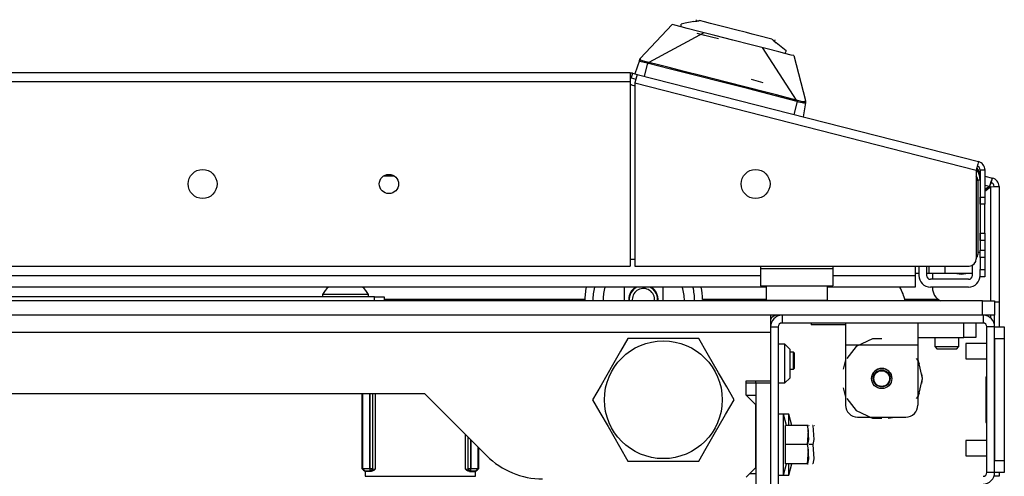
# Model space of a CAD drawing. Extents: x -169 to 90, y -65 to 173.
# Drawn here: x -69 to -61, y -18 to -15 of the extents above; entities that cross this region are included whole.
import ezdxf

# ---------------------------------------------------------------- set-up
doc = ezdxf.new("R2010")
doc.units = 0
doc.header["$MEASUREMENT"] = 0
doc.layers.add('TFR-TRI', color=7, linetype='CONTINUOUS')

msp = doc.modelspace()

# ---------------------------------------------------------------- linework, layer by layer
at = {"layer": 'TFR-TRI', "color": 3, "linetype": 'CONTINUOUS'}
for p, q in [((-63.3188, -14.6185), (-63.2938, -14.6138)), ((-63.2996, -14.6025), (-63.3024, -14.6133)), ((-63.2938, -14.6138), (-63.2874, -14.6126)), ((-63.2874, -14.6126), (-63.2818, -14.6115)), ((-63.2818, -14.6115), (-63.2784, -14.6109)), ((-63.2784, -14.6109), (-63.277, -14.6106)), ((-63.277, -14.6106), (-63.2758, -14.6104)), ((-63.2758, -14.6104), (-63.2746, -14.6102)), ((-63.2746, -14.6102), (-63.2737, -14.61)), ((-63.2737, -14.61), (-63.2731, -14.6099)), ((-63.2307, -14.6207), (-63.2731, -14.6099)), ((-63.7552, -14.9183), (-63.4947, -14.6427)), ((-63.4741, -14.648), (-63.4947, -14.6427)), ((-63.4225, -14.6611), (-63.4741, -14.648)), ((-63.4225, -14.6611), (-63.4207, -14.6377)), ((-63.3728, -14.6738), (-63.4225, -14.6611)), ((-63.3883, -14.6316), (-63.4207, -14.6377)), ((-63.3188, -14.6185), (-63.3883, -14.6316)), ((-63.2771, -14.6982), (-63.3728, -14.6738)), ((-63.1834, -14.6328), (-63.2307, -14.6207)), ((-63.1291, -14.6466), (-63.1834, -14.6328)), ((-63.0616, -14.6638), (-63.1291, -14.6466)), ((-62.9774, -14.6853), (-63.0616, -14.6638)), ((-62.8899, -14.7077), (-62.9774, -14.6853)), ((-63.2372, -14.7084), (-63.6858, -14.9508)), ((-63.2284, -14.7307), (-63.2915, -14.7146)), ((-63.1471, -14.7314), (-63.2771, -14.6982)), ((-63.1746, -14.7444), (-63.2284, -14.7307)), ((-63.1162, -14.7593), (-63.1746, -14.7444)), ((-62.9988, -14.7693), (-63.1471, -14.7314)), ((-62.8506, -14.8071), (-62.9988, -14.7693)), ((-62.8435, -14.7195), (-62.8899, -14.7077)), ((-62.7993, -14.7308), (-62.8435, -14.7195)), ((-62.6818, -14.7608), (-62.7993, -14.7308)), ((-62.6818, -14.7608), (-62.6812, -14.7613)), ((-62.6812, -14.7613), (-62.6806, -14.7618)), ((-62.6806, -14.7618), (-62.6796, -14.7626)), ((-62.6796, -14.7626), (-62.6787, -14.7633)), ((-62.6787, -14.7633), (-62.6776, -14.7642)), ((-62.6776, -14.7642), (-62.6749, -14.7665)), ((-62.6749, -14.7665), (-62.6705, -14.7701)), ((-62.6705, -14.7701), (-62.6654, -14.7742)), ((-62.6654, -14.7742), (-62.6458, -14.7903)), ((-62.6577, -14.7778), (-62.6549, -14.7671)), ((-62.7206, -14.8403), (-62.8506, -14.8071)), ((-62.7605, -14.8301), (-62.483, -15.2578)), ((-62.6248, -14.8647), (-62.7206, -14.8403)), ((-62.5911, -14.8351), (-62.6458, -14.7903)), ((-62.5655, -14.856), (-62.5911, -14.8351)), ((-62.5655, -14.856), (-62.5752, -14.8774)), ((-63.7625, -14.9359), (-63.8004, -15.0441)), ((-63.7625, -14.9359), (-63.761, -14.9317)), ((-63.7612, -14.9334), (-63.7625, -14.9359)), ((-63.7596, -14.9407), (-63.7625, -14.9359)), ((-63.7593, -14.9313), (-63.7612, -14.9334)), ((-63.761, -14.9317), (-63.7597, -14.928)), ((-63.7597, -14.928), (-63.7582, -14.9239)), ((-63.7569, -14.9297), (-63.7593, -14.9313)), ((-63.7582, -14.9239), (-63.7578, -14.9225)), ((-63.7543, -14.9287), (-63.7569, -14.9297)), ((-63.7534, -14.9186), (-63.7554, -14.9201)), ((-63.754, -14.9175), (-63.7552, -14.9183)), ((-63.7543, -14.9287), (-63.7532, -14.9227)), ((-63.7536, -14.9313), (-63.7543, -14.9287)), ((-63.7528, -14.9197), (-63.754, -14.9175)), ((-63.7503, -14.9337), (-63.7536, -14.9313)), ((-63.7532, -14.9227), (-63.7528, -14.9197)), ((-63.7375, -14.9385), (-63.7503, -14.9337)), ((-63.7183, -14.9436), (-63.7375, -14.9385)), ((-62.5752, -14.8774), (-62.6248, -14.8647)), ((-62.5236, -14.8906), (-62.5752, -14.8774)), ((-62.5029, -14.8959), (-62.5236, -14.8906)), ((-62.5029, -14.8959), (-62.4065, -15.2626)), ((-63.754, -14.9435), (-63.7596, -14.9407)), ((-63.7448, -14.9466), (-63.754, -14.9435)), ((-63.7345, -14.9495), (-63.7448, -14.9466)), ((-63.7229, -14.9524), (-63.7345, -14.9495)), ((-63.6971, -14.958), (-63.7241, -15.0636)), ((-63.6971, -14.958), (-63.7229, -14.9524)), ((-63.6955, -14.9486), (-63.7183, -14.9436)), ((-63.6966, -14.9551), (-63.6971, -14.958)), ((-63.6971, -14.958), (-63.688, -14.9599)), ((-63.6961, -14.9524), (-63.6966, -14.9551)), ((-63.6958, -14.9502), (-63.6961, -14.9524)), ((-63.6955, -14.9486), (-63.6958, -14.9502)), ((-63.6858, -14.9508), (-63.6955, -14.9486)), ((-63.6873, -14.9572), (-63.688, -14.9599)), ((-63.5196, -15.0022), (-63.688, -14.9599)), ((-63.6867, -14.9546), (-63.6873, -14.9572)), ((-63.6861, -14.9524), (-63.6867, -14.9546)), ((-63.6858, -14.9508), (-63.6861, -14.9524)), ((-63.6176, -14.9679), (-63.6858, -14.9508)), ((-63.5195, -14.9927), (-63.6176, -14.9679)), ((-63.3027, -15.0573), (-63.5196, -15.0022)), ((-63.4081, -15.0211), (-63.5195, -14.9927)), ((-63.2526, -15.0607), (-63.4081, -15.0211)), ((-63.0865, -15.1125), (-63.3027, -15.0573)), ((-63.0529, -15.1116), (-63.2526, -15.0607)), ((-62.8508, -15.0874), (-62.7559, -15.1137)), ((-62.8702, -15.1677), (-63.0865, -15.1125)), ((-62.8793, -15.156), (-63.0529, -15.1116)), ((-62.7429, -15.1909), (-62.8793, -15.156)), ((-62.6534, -15.2233), (-62.8702, -15.1677)), ((-62.6437, -15.2163), (-62.7429, -15.1909)), ((-62.4854, -15.2669), (-62.6534, -15.2233)), ((-62.483, -15.2578), (-62.6437, -15.2163)), ((-62.4834, -15.2594), (-62.484, -15.2616)), ((-62.483, -15.2578), (-62.4834, -15.2594)), ((-62.4734, -15.2605), (-62.483, -15.2578)), ((-62.4764, -15.2696), (-62.5034, -15.3752)), ((-62.4847, -15.2642), (-62.4854, -15.2669)), ((-62.4764, -15.2696), (-62.4854, -15.2669)), ((-62.484, -15.2616), (-62.4847, -15.2642)), ((-62.4755, -15.2668), (-62.4764, -15.2696)), ((-62.4619, -15.274), (-62.4764, -15.2696)), ((-62.4746, -15.2642), (-62.4755, -15.2668)), ((-62.4739, -15.2621), (-62.4746, -15.2642)), ((-62.4734, -15.2605), (-62.4739, -15.2621)), ((-62.451, -15.2671), (-62.4734, -15.2605)), ((-62.4479, -15.2779), (-62.4619, -15.274)), ((-62.4317, -15.2718), (-62.451, -15.2671)), ((-62.4353, -15.2811), (-62.4479, -15.2779)), ((-62.4247, -15.2833), (-62.4353, -15.2811)), ((-62.4181, -15.2738), (-62.4317, -15.2718)), ((-62.4085, -15.2815), (-62.4271, -15.3947)), ((-62.4124, -15.2843), (-62.4247, -15.2833)), ((-62.4142, -15.2732), (-62.4181, -15.2738)), ((-62.4122, -15.2713), (-62.4142, -15.2732)), ((-62.4085, -15.2815), (-62.4124, -15.2843)), ((-62.4093, -15.2629), (-62.4122, -15.2713)), ((-62.4122, -15.2713), (-62.4104, -15.2734)), ((-62.4104, -15.2734), (-62.4091, -15.276)), ((-62.408, -15.2611), (-62.4093, -15.2629)), ((-62.4091, -15.276), (-62.4084, -15.2788)), ((-62.4073, -15.2741), (-62.4085, -15.2815)), ((-62.4084, -15.2788), (-62.4085, -15.2815)), ((-62.4071, -15.2643), (-62.4084, -15.2617)), ((-62.4071, -15.2613), (-62.408, -15.2611)), ((-62.4062, -15.2676), (-62.4073, -15.2741)), ((-62.4065, -15.2626), (-62.4071, -15.2613)), ((-61.4826, -16.6118), (-61.4826, -16.6885)), ((-61.4196, -16.6118), (-61.4196, -16.6885)), ((-61.3992, -16.6725), (-61.3992, -16.6118)), ((-61.2679, -16.6725), (-61.2679, -16.6118)), ((-61.0456, -16.6885), (-61.0456, -16.605)), ((-61.4826, -16.6725), (-61.5141, -16.6725)), ((-61.3992, -16.6725), (-61.4196, -16.6725)), ((-61.3481, -16.6725), (-61.3992, -16.6725)), ((-61.2679, -16.6725), (-61.3481, -16.6725)), ((-61.0456, -16.6725), (-61.2679, -16.6725)), ((-63.8877, -16.783), (-63.8877, -16.8953)), ((-63.5697, -16.8953), (-63.5697, -16.783)), ((-61.0771, -16.72), (-61.3881, -16.72)), ((-61.0771, -16.7829), (-61.3881, -16.7829)), ((-66.3468, -16.844), (-66.3468, -16.8638)), ((-66.292, -16.844), (-66.3468, -16.844)), ((-66.1597, -16.844), (-66.292, -16.844)), ((-66.0275, -16.844), (-66.1597, -16.844)), ((-65.9727, -16.844), (-66.0275, -16.844)), ((-65.9727, -16.8638), (-65.9727, -16.844)), ((-60.9275, -17.2423), (-61.0987, -17.2423)), ((-61.0987, -17.2423), (-61.0987, -17.2606)), ((-61.0987, -17.2606), (-61.0987, -17.3048)), ((-62.5057, -17.3148), (-62.5357, -17.3148)), ((-62.5007, -17.3197), (-62.5057, -17.3148)), ((-62.5057, -17.3492), (-62.5057, -17.3148)), ((-62.5007, -17.3197), (-62.5007, -17.3385)), ((-62.5007, -17.3385), (-62.5007, -17.3837)), ((-61.0987, -17.3048), (-61.0987, -17.349)), ((-62.5057, -17.4181), (-62.5057, -17.3492)), ((-62.5057, -17.4526), (-62.5057, -17.4181)), ((-62.5007, -17.3837), (-62.5007, -17.4289)), ((-61.0987, -17.349), (-61.0987, -17.3673)), ((-61.0987, -17.3673), (-60.9275, -17.3673)), ((-62.5357, -17.4526), (-62.5057, -17.4526)), ((-62.5057, -17.4526), (-62.5007, -17.4477)), ((-62.5007, -17.4289), (-62.5007, -17.4477)), ((-60.9275, -18.036), (-61.0987, -18.036)), ((-61.0987, -18.036), (-61.0987, -18.0543)), ((-61.0987, -18.0543), (-61.0987, -18.0985)), ((-61.0987, -18.0985), (-61.0987, -18.1427)), ((-61.0987, -18.1427), (-61.0987, -18.161)), ((-61.0987, -18.161), (-60.9275, -18.161))]:
    msp.add_line(p, q, dxfattribs=at)
at = {"layer": 'TFR-TRI', "color": 30, "linetype": 'CONTINUOUS'}
for p, q in [((-63.837, -15.037), (-81.2779, -15.037)), ((-63.837, -15.037), (-63.837, -15.0578)), ((-63.837, -15.0578), (-63.837, -15.1079)), ((-63.8195, -15.0393), (-63.8292, -15.0774)), ((-63.8292, -15.0774), (-63.7911, -15.0871)), ((-63.8195, -15.0393), (-63.7813, -15.049)), ((-63.7865, -15.0691), (-63.7988, -15.1177)), ((-63.7813, -15.049), (-63.7865, -15.0691)), ((-63.7813, -15.049), (-60.9966, -15.7598)), ((-81.2779, -15.1079), (-63.837, -15.1079)), ((-63.837, -15.1079), (-63.837, -16.6119)), ((-63.7988, -15.1177), (-61.0141, -15.8285)), ((-63.7988, -15.1177), (-63.7988, -16.6119)), ((-61.0017, -15.78), (-61.0141, -15.8285)), ((-60.9966, -15.7598), (-61.0017, -15.78)), ((-61.0141, -15.8285), (-61.0141, -16.5528)), ((-60.9826, -15.8285), (-60.9826, -16.049)), ((-60.9433, -15.8285), (-60.9826, -15.8285)), ((-60.9433, -15.8285), (-60.9433, -16.049)), ((-60.9826, -16.049), (-60.9433, -16.049)), ((-60.9826, -16.0908), (-60.9826, -16.049)), ((-60.9433, -16.049), (-60.9433, -16.0908)), ((-60.9826, -16.1081), (-60.9826, -16.0908)), ((-60.9433, -16.1081), (-60.9826, -16.1081)), ((-60.9433, -16.0908), (-60.9433, -16.1081)), ((-60.9433, -16.1427), (-60.9433, -16.1081)), ((-60.9433, -16.2262), (-60.9433, -16.1427)), ((-60.9433, -16.3097), (-60.9433, -16.2262)), ((-60.9826, -16.3616), (-60.9826, -16.3443)), ((-60.9826, -16.3443), (-60.9433, -16.3443)), ((-60.9826, -16.4034), (-60.9826, -16.3616)), ((-60.9433, -16.3443), (-60.9433, -16.3097)), ((-60.9433, -16.3443), (-60.9433, -16.3616)), ((-60.9433, -16.3616), (-60.9433, -16.4034)), ((-60.9433, -16.4034), (-60.9826, -16.4034)), ((-60.9826, -16.4034), (-60.9826, -16.4821)), ((-60.9433, -16.4034), (-60.9433, -16.4821)), ((-60.9826, -16.4821), (-60.9433, -16.4821)), ((-60.9826, -16.5239), (-60.9826, -16.4821)), ((-60.9826, -16.5412), (-60.9826, -16.5239)), ((-60.9826, -16.5412), (-60.9826, -16.6396)), ((-60.9433, -16.5412), (-60.9826, -16.5412)), ((-60.9433, -16.4821), (-60.9433, -16.5239)), ((-60.9433, -16.5239), (-60.9433, -16.5412)), ((-60.9433, -16.5412), (-60.9433, -16.6396)), ((-81.2779, -16.6119), (-63.837, -16.6119)), ((-63.7988, -16.6119), (-61.0732, -16.6119)), ((-60.9826, -16.6814), (-60.9826, -16.6396)), ((-60.9826, -16.6396), (-60.9433, -16.6396)), ((-60.9826, -16.6987), (-60.9826, -16.6814)), ((-60.9433, -16.6987), (-60.9826, -16.6987)), ((-60.9433, -16.6396), (-60.9433, -16.6814)), ((-60.9433, -16.6814), (-60.9433, -16.6987))]:
    msp.add_line(p, q, dxfattribs=at)
at = {"layer": 'TFR-TRI', "color": 95, "linetype": 'CONTINUOUS'}
for p, q in [((-63.8268, -15.1349), (-63.7988, -15.1421)), ((-61.0023, -15.9171), (-61.0023, -16.5174)), ((-63.837, -16.5567), (-63.7991, -16.5567)), ((-62.774, -16.6119), (-62.774, -16.6355)), ((-62.1834, -16.6119), (-62.1834, -16.6355)), ((-62.1834, -16.6355), (-62.774, -16.6355)), ((-62.774, -16.6355), (-62.774, -16.7329)), ((-62.1834, -16.6355), (-62.1834, -16.7329)), ((-62.774, -16.7329), (-62.774, -16.7733)), ((-62.774, -16.7733), (-62.1834, -16.7733)), ((-62.1834, -16.7329), (-62.1834, -16.7733)), ((-62.6385, -17.0136), (-62.6385, -17.0134)), ((-62.6053, -17.0136), (-62.6385, -17.0136))]:
    msp.add_line(p, q, dxfattribs=at)
at = {"layer": 'TFR-TRI', "color": 12, "linetype": 'CONTINUOUS'}
for p, q in [((-65.7613, -15.8774), (-65.85, -15.8774)), ((-61.5141, -16.6118), (-61.5141, -16.6885)), ((-82.3408, -16.6885), (-62.7741, -16.6885)), ((-62.1836, -16.6885), (-61.5141, -16.6885)), ((-61.5141, -16.6885), (-61.5141, -16.7553)), ((-62.7289, -16.7829), (-82.386, -16.7829)), ((-61.5141, -16.7829), (-62.2288, -16.7829)), ((-61.5141, -16.7553), (-61.5141, -16.7829))]:
    msp.add_line(p, q, dxfattribs=at)
at = {"layer": 'TFR-TRI', "color": 173, "linetype": 'CONTINUOUS'}
for p, q in [((-60.9831, -15.868), (-60.9826, -15.8681)), ((-60.9433, -15.8782), (-60.8821, -15.8938)), ((-60.8821, -15.8938), (-60.8922, -15.918)), ((-60.8918, -15.9319), (-60.8821, -15.8938)), ((-60.9433, -15.9513), (-60.9061, -15.9608)), ((-60.9061, -15.9608), (-60.9433, -15.9896)), ((-60.8996, -15.9691), (-60.9433, -16.0031)), ((-60.8922, -15.918), (-60.9061, -15.9608)), ((-60.8983, -15.9422), (-60.9061, -15.9608)), ((-60.8547, -15.9662), (-60.8996, -15.9691)), ((-60.8996, -15.9691), (-60.8996, -16.8953)), ((-60.8918, -15.9319), (-60.8983, -15.9422)), ((-60.8681, -15.9624), (-60.8287, -15.9624)), ((-60.8287, -15.9624), (-60.8547, -15.9662)), ((-60.8287, -15.9624), (-60.8287, -16.9073)), ((-61.372, -16.6725), (-61.372, -16.7199)), ((-61.372, -16.7829), (-61.372, -16.7892)), ((-60.8383, -16.9073), (-60.8645, -16.9073)), ((-60.8287, -16.9073), (-60.8383, -16.9073)), ((-60.8287, -16.9073), (-60.8287, -17.1079)), ((-62.5987, -17.0134), (-62.5987, -17.0764)), ((-60.959, -17.0134), (-60.959, -17.0764)), ((-60.8996, -17.0134), (-60.8996, -17.0343)), ((-60.8681, -17.0134), (-60.8681, -17.0819)), ((-60.959, -17.0764), (-62.5987, -17.0764)), ((-62.6932, -17.1079), (-62.6932, -17.1512)), ((-62.6932, -17.1079), (-62.6302, -17.1079)), ((-62.6302, -17.1079), (-62.6302, -19.0291)), ((-60.9275, -18.2953), (-60.9275, -17.1079)), ((-60.8645, -17.1079), (-60.9275, -17.1079)), ((-60.8645, -18.2953), (-60.8645, -17.1079)), ((-62.6932, -17.5469), (-62.6932, -17.5666)), ((-60.8645, -18.2953), (-60.9275, -18.2953)), ((-60.8287, -18.2953), (-60.8287, -18.3171)), ((-60.8684, -18.3246), (-60.8692, -18.3246)), ((-60.8681, -18.3246), (-60.8684, -18.3246)), ((-60.8681, -18.3238), (-60.8681, -18.3212)), ((-60.8681, -18.3246), (-60.8681, -18.3238)), ((-60.8287, -18.3246), (-60.8681, -18.3246)), ((-60.8287, -18.3171), (-60.8287, -18.3246))]:
    msp.add_line(p, q, dxfattribs=at)
at = {"layer": 'TFR-TRI', "color": 70, "linetype": 'CONTINUOUS'}
for p, q in [((-60.9826, -15.9111), (-61.0026, -15.9111)), ((-60.9826, -16.049), (-60.9826, -16.4034)), ((-61.0023, -16.4975), (-60.9826, -16.4975))]:
    msp.add_line(p, q, dxfattribs=at)
at = {"layer": 'TFR-TRI', "color": 183, "linetype": 'CONTINUOUS'}
for p, q in [((-60.8996, -15.9624), (-60.9061, -15.9608)), ((-60.8996, -15.9624), (-60.8996, -15.9692)), ((-64.2075, -16.8859), (-65.8451, -16.8859)), ((-62.7288, -16.8859), (-63.2476, -16.8859)), ((-61.3218, -16.8859), (-61.5965, -16.8859)), ((-60.8996, -17.0134), (-60.8996, -17.0344))]:
    msp.add_line(p, q, dxfattribs=at)
at = {"layer": 'TFR-TRI', "color": 5, "linetype": 'CONTINUOUS'}
for p, q in [((-62.7287, -16.7733), (-62.7287, -16.8896)), ((-62.2287, -16.8896), (-62.2287, -16.7733)), ((-62.7287, -16.8896), (-62.6952, -16.8896)), ((-62.6952, -16.8896), (-62.6037, -16.8896)), ((-62.6037, -16.8896), (-62.4787, -16.8896)), ((-62.4787, -16.8896), (-62.3537, -16.8896)), ((-62.3537, -16.8896), (-62.2622, -16.8896)), ((-62.2622, -16.8896), (-62.2287, -16.8896))]:
    msp.add_line(p, q, dxfattribs=at)
at = {"layer": 'TFR-TRI', "color": 252, "linetype": 'CONTINUOUS'}
for p, q in [((-65.9235, -16.8638), (-70.5298, -16.8638)), ((-65.9235, -16.8638), (-65.8678, -16.8638)), ((-65.9235, -16.8953), (-65.9235, -16.8638)), ((-65.8678, -16.8638), (-65.8448, -16.8638)), ((-65.8448, -16.8638), (-65.8448, -16.8953)), ((-62.081, -17.0764), (-62.081, -17.1283)), ((-61.4904, -17.0764), (-61.4904, -17.1283)), ((-61.1164, -17.1945), (-61.1164, -17.0764)), ((-61.018, -17.0764), (-61.018, -17.1945)), ((-62.081, -17.1283), (-62.081, -17.2535)), ((-61.4904, -17.1283), (-61.4904, -17.2535)), ((-62.081, -17.2535), (-62.081, -17.7457)), ((-62.081, -17.2535), (-61.4904, -17.2535)), ((-61.8598, -17.2048), (-61.9931, -17.269)), ((-61.7857, -17.2048), (-61.8598, -17.2048)), ((-61.4904, -17.1945), (-61.1164, -17.1945)), ((-61.4904, -17.1945), (-61.3527, -17.1945)), ((-61.4904, -17.2535), (-61.4904, -17.7457)), ((-61.1558, -17.1945), (-61.1164, -17.1945)), ((-61.0468, -17.1945), (-61.1164, -17.1945)), ((-61.0468, -17.1945), (-61.1164, -17.1945)), ((-61.018, -17.1945), (-61.0468, -17.1945)), ((-61.018, -17.1945), (-61.0468, -17.1945)), ((-61.9931, -17.269), (-62.0701, -17.3655)), ((-62.081, -17.3759), (-62.0997, -17.4526)), ((-62.081, -17.3759), (-62.0997, -17.4526)), ((-62.081, -17.3759), (-62.0997, -17.4525)), ((-61.486, -17.3848), (-61.5014, -17.3655)), ((-61.4765, -17.4131), (-61.4905, -17.3759)), ((-61.4765, -17.4131), (-61.4905, -17.3759)), ((-61.4765, -17.413), (-61.4905, -17.3759)), ((-61.453, -17.5291), (-61.486, -17.3848)), ((-61.453, -17.5292), (-61.4578, -17.4897)), ((-61.453, -17.5292), (-61.4578, -17.4897)), ((-61.453, -17.5291), (-61.4578, -17.4897)), ((-61.486, -17.6735), (-61.453, -17.5291)), ((-61.4578, -17.5686), (-61.453, -17.5291)), ((-61.4578, -17.5686), (-61.453, -17.5292)), ((-61.4578, -17.5686), (-61.453, -17.5292)), ((-66.0229, -18.2646), (-66.0229, -17.6512)), ((-66.0178, -18.264), (-66.0178, -17.6512)), ((-65.9607, -17.6512), (-65.9607, -18.263)), ((-65.9604, -18.263), (-65.9604, -17.6512)), ((-65.9407, -17.6512), (-65.9407, -18.263)), ((-65.937, -18.2667), (-65.937, -17.6512)), ((-65.9173, -17.6512), (-65.9173, -18.268)), ((-62.0997, -17.6057), (-62.081, -17.6824)), ((-62.0997, -17.6058), (-62.081, -17.6824)), ((-62.0997, -17.6058), (-62.081, -17.6824)), ((-61.4905, -17.6824), (-61.4765, -17.6452)), ((-61.4905, -17.6824), (-61.4765, -17.6452)), ((-61.4905, -17.6824), (-61.4765, -17.6452)), ((-62.0701, -17.6928), (-61.9931, -17.7892)), ((-61.5014, -17.6928), (-61.486, -17.6735)), ((-61.9931, -17.7892), (-61.8598, -17.8535)), ((-61.9826, -17.8441), (-61.5889, -17.8441)), ((-61.9826, -17.8441), (-61.5889, -17.8441)), ((-61.893, -17.8441), (-61.8394, -17.853)), ((-61.893, -17.8441), (-61.8394, -17.853)), ((-61.8929, -17.8441), (-61.8393, -17.8529)), ((-61.8598, -17.8535), (-61.7857, -17.8535)), ((-61.7322, -17.8529), (-61.6786, -17.8441)), ((-61.7321, -17.853), (-61.6785, -17.8441)), ((-61.7321, -17.853), (-61.6785, -17.8441)), ((-65.1817, -18.268), (-65.1817, -17.9853)), ((-65.162, -18.005), (-65.162, -18.2667)), ((-65.1583, -18.263), (-65.1583, -18.0087)), ((-65.1386, -18.0284), (-65.1386, -18.263)), ((-65.1383, -18.263), (-65.1383, -18.0287)), ((-65.0812, -18.0858), (-65.0812, -18.264)), ((-65.0761, -18.0909), (-65.0761, -18.2646)), ((-66.0229, -18.2646), (-66.0178, -18.264)), ((-66.0027, -18.2842), (-66.0229, -18.2646)), ((-66.0178, -18.264), (-65.9607, -18.263)), ((-66.0178, -18.264), (-66.0122, -18.2778)), ((-66.0122, -18.2778), (-65.9988, -18.2836)), ((-65.9988, -18.2836), (-66.0027, -18.2842)), ((-66.0027, -18.2842), (-65.9964, -18.2842)), ((-65.9607, -18.2826), (-65.9988, -18.2836)), ((-65.9964, -18.287), (-65.9964, -18.2842)), ((-65.951, -18.287), (-65.9964, -18.287)), ((-65.9607, -18.263), (-65.9604, -18.263)), ((-65.9607, -18.263), (-65.9607, -18.2766)), ((-65.9607, -18.2766), (-65.9607, -18.2826)), ((-65.9604, -18.2826), (-65.9607, -18.2826)), ((-65.9604, -18.263), (-65.9467, -18.263)), ((-65.9604, -18.263), (-65.9604, -18.2766)), ((-65.9604, -18.2766), (-65.9604, -18.2826)), ((-65.9465, -18.2769), (-65.9604, -18.2826)), ((-65.9567, -18.2864), (-65.9604, -18.2826)), ((-65.9427, -18.2806), (-65.9567, -18.2864)), ((-65.951, -18.287), (-65.9567, -18.2864)), ((-65.9412, -18.2853), (-65.951, -18.287)), ((-65.9467, -18.263), (-65.9407, -18.263)), ((-65.9407, -18.263), (-65.9465, -18.2769)), ((-65.937, -18.2667), (-65.9427, -18.2806)), ((-65.9291, -18.2787), (-65.9412, -18.2853)), ((-65.9407, -18.263), (-65.937, -18.2667)), ((-65.937, -18.2667), (-65.9173, -18.268)), ((-65.9174, -18.2682), (-65.9291, -18.2787)), ((-65.9173, -18.268), (-65.9174, -18.2682)), ((-65.1817, -18.268), (-65.162, -18.2667)), ((-65.1816, -18.2682), (-65.1817, -18.268)), ((-65.17, -18.2787), (-65.1816, -18.2682)), ((-65.1579, -18.2853), (-65.17, -18.2787)), ((-65.162, -18.2667), (-65.1583, -18.263)), ((-65.1563, -18.2806), (-65.162, -18.2667)), ((-65.1583, -18.263), (-65.1523, -18.263)), ((-65.1525, -18.2769), (-65.1583, -18.263)), ((-65.148, -18.287), (-65.1579, -18.2853)), ((-65.1424, -18.2864), (-65.1563, -18.2806)), ((-65.1386, -18.2826), (-65.1525, -18.2769)), ((-65.1523, -18.263), (-65.1386, -18.263)), ((-65.1424, -18.2864), (-65.148, -18.287)), ((-65.148, -18.287), (-65.1026, -18.287)), ((-65.1386, -18.2826), (-65.1424, -18.2864)), ((-65.1386, -18.263), (-65.1383, -18.263)), ((-65.1386, -18.2766), (-65.1386, -18.263)), ((-65.1386, -18.2826), (-65.1386, -18.2766)), ((-65.1383, -18.2826), (-65.1386, -18.2826)), ((-65.1383, -18.263), (-65.0812, -18.264)), ((-65.1383, -18.2766), (-65.1383, -18.263)), ((-65.1383, -18.2826), (-65.1383, -18.2766)), ((-65.1002, -18.2836), (-65.1383, -18.2826)), ((-65.1026, -18.2842), (-65.1026, -18.287)), ((-65.1026, -18.2842), (-65.0963, -18.2842)), ((-65.1002, -18.2836), (-65.0869, -18.2778)), ((-65.0963, -18.2842), (-65.1002, -18.2836)), ((-65.0761, -18.2646), (-65.0963, -18.2842)), ((-65.0869, -18.2778), (-65.0812, -18.264)), ((-65.0812, -18.264), (-65.0761, -18.2646))]:
    msp.add_line(p, q, dxfattribs=at)
at = {"layer": 'TFR-TRI', "color": 21, "linetype": 'CONTINUOUS'}
for p, q in [((-60.9629, -16.8953), (-84.1519, -16.8953)), ((-60.9629, -16.8953), (-60.8933, -16.8953)), ((-60.9629, -17.0134), (-60.9629, -16.8953)), ((-60.8933, -16.8953), (-60.8645, -16.8953)), ((-60.8645, -16.8953), (-60.8645, -17.0134)), ((-60.9629, -17.0134), (-84.1519, -17.0134)), ((-60.8933, -17.0134), (-60.9629, -17.0134)), ((-60.8645, -17.0134), (-60.8933, -17.0134)), ((-62.3605, -17.0764), (-62.3605, -17.0922)), ((-62.3086, -17.0922), (-62.3605, -17.0922)), ((-62.1834, -17.0922), (-62.3086, -17.0922)), ((-62.1297, -17.0922), (-62.1834, -17.0922)), ((-62.081, -17.0922), (-62.1297, -17.0922)), ((-62.5869, -17.8205), (-62.6302, -17.8205)), ((-62.5436, -17.8205), (-62.5869, -17.8205)), ((-62.5627, -17.9111), (-62.5869, -17.8205)), ((-62.5869, -17.8538), (-62.5869, -17.8205)), ((-62.5193, -17.9111), (-62.5436, -17.8205)), ((-62.5436, -17.8443), (-62.5436, -17.8205)), ((-62.5869, -17.9445), (-62.5869, -17.8538)), ((-62.5436, -17.9111), (-62.5436, -17.8443)), ((-62.5869, -18.0686), (-62.5869, -17.9445)), ((-62.5692, -18.0686), (-62.5692, -17.9111)), ((-62.392, -17.9111), (-62.5692, -17.9111)), ((-62.3833, -17.9532), (-62.392, -17.9111)), ((-62.385, -17.9111), (-62.392, -17.9111)), ((-62.392, -17.9111), (-62.3833, -18.0265)), ((-62.392, -18.0686), (-62.3833, -17.9532)), ((-62.386, -17.9111), (-62.385, -17.9111)), ((-62.3782, -17.9163), (-62.3807, -17.9111)), ((-62.3487, -17.9111), (-62.3497, -17.9111)), ((-62.3487, -17.9111), (-62.34, -18.0265)), ((-62.3349, -17.9163), (-62.3374, -17.9111)), ((-62.5869, -18.1926), (-62.5869, -18.0686)), ((-62.5692, -18.2261), (-62.5692, -18.0686)), ((-62.392, -18.0686), (-62.5692, -18.0686)), ((-62.3833, -18.0265), (-62.392, -18.0686)), ((-62.392, -18.0686), (-62.3833, -18.1839)), ((-62.3833, -18.1107), (-62.392, -18.0686)), ((-62.3487, -18.0686), (-62.3782, -18.0686)), ((-62.34, -18.0265), (-62.3487, -18.0686)), ((-62.3487, -18.0686), (-62.34, -18.1839)), ((-62.392, -18.2261), (-62.3833, -18.1107)), ((-62.5869, -18.2834), (-62.5869, -18.1926)), ((-62.5869, -18.3166), (-62.5627, -18.2261)), ((-62.392, -18.2261), (-62.5692, -18.2261)), ((-62.5436, -18.2928), (-62.5436, -18.226)), ((-62.5436, -18.3166), (-62.5193, -18.2261)), ((-62.3833, -18.1839), (-62.392, -18.2261)), ((-62.392, -18.2261), (-62.385, -18.2261)), ((-62.385, -18.2261), (-62.386, -18.2261)), ((-62.3487, -18.2261), (-62.3497, -18.2261)), ((-62.34, -18.1839), (-62.3487, -18.2261)), ((-62.5869, -18.3166), (-62.5869, -18.2834)), ((-62.5436, -18.3166), (-62.5436, -18.2928)), ((-62.6302, -18.3166), (-62.5869, -18.3166)), ((-62.5869, -18.3166), (-62.5436, -18.3166))]:
    msp.add_line(p, q, dxfattribs=at)
at = {"layer": 'TFR-TRI', "color": 132, "linetype": 'CONTINUOUS'}
for p, q in [((-62.6932, -17.0134), (-62.6932, -17.0538)), ((-62.6932, -17.0538), (-62.6932, -17.1512)), ((-82.4216, -17.1512), (-62.6932, -17.1512)), ((-62.6932, -17.1512), (-62.6932, -17.5469)), ((-62.8901, -17.665), (-62.8901, -17.5469)), ((-62.8901, -17.5469), (-62.6932, -17.5469)), ((-79.599, -17.6512), (-65.5158, -17.6512)), ((-65.5158, -17.6512), (-65.008, -18.159)), ((-62.8113, -17.7437), (-62.8901, -17.665)), ((-62.8901, -17.665), (-62.8113, -17.665)), ((-62.8113, -18.2556), (-62.8113, -17.7437)), ((-65.9993, -18.2841), (-65.9993, -18.3264)), ((-65.0997, -18.3264), (-65.0997, -18.2841)), ((-62.8901, -18.3343), (-62.8113, -18.2556)), ((-65.9993, -18.3264), (-65.0997, -18.3264))]:
    msp.add_line(p, q, dxfattribs=at)
at = {"layer": 'TFR-TRI', "color": 124, "linetype": 'CONTINUOUS'}
for p, q in [((-60.8645, -17.1079), (-60.7857, -17.1079)), ((-60.7857, -17.1079), (-60.7857, -17.1367)), ((-60.7857, -17.1367), (-60.7857, -17.2063)), ((-60.8645, -17.2063), (-60.8645, -18.1969)), ((-60.7857, -17.2063), (-60.8645, -17.2063)), ((-60.7857, -17.2063), (-60.7857, -18.1969)), ((-60.9353, -17.5146), (-60.9275, -17.5146)), ((-60.9353, -17.5146), (-60.9353, -17.8886)), ((-60.9353, -17.8886), (-60.9275, -17.8886)), ((-60.8645, -18.1969), (-60.7857, -18.1969)), ((-60.7857, -18.1969), (-60.7857, -18.2665)), ((-60.7857, -18.2953), (-60.8645, -18.2953)), ((-60.7857, -18.2665), (-60.7857, -18.2953))]:
    msp.add_line(p, q, dxfattribs=at)
at = {"layer": 'TFR-TRI', "color": 44, "linetype": 'CONTINUOUS'}
for p, q in [((-63.8559, -17.2024), (-63.9161, -17.3066)), ((-63.794, -17.2024), (-63.8559, -17.2024)), ((-63.5833, -17.2024), (-63.794, -17.2024)), ((-63.3814, -17.2024), (-63.5833, -17.2024)), ((-63.2785, -17.2024), (-63.3814, -17.2024)), ((-63.2092, -17.3225), (-63.2785, -17.2024)), ((-63.9161, -17.3066), (-63.9821, -17.421)), ((-63.1161, -17.4838), (-63.2092, -17.3225)), ((-63.9821, -17.421), (-64.0753, -17.5824)), ((-63.05, -17.5982), (-63.1161, -17.4838)), ((-64.0753, -17.5824), (-64.1446, -17.7024)), ((-62.9899, -17.7024), (-63.05, -17.5982)), ((-64.1446, -17.7024), (-64.0844, -17.8066)), ((-63.0592, -17.8225), (-62.9899, -17.7024)), ((-64.0844, -17.8066), (-64.0184, -17.921)), ((-63.1523, -17.9838), (-63.0592, -17.8225)), ((-64.0184, -17.921), (-63.9252, -18.0824)), ((-63.2184, -18.0982), (-63.1523, -17.9838)), ((-63.9252, -18.0824), (-63.8559, -18.2024)), ((-63.2785, -18.2024), (-63.2184, -18.0982)), ((-63.8559, -18.2024), (-63.794, -18.2024)), ((-63.794, -18.2024), (-63.5833, -18.2024)), ((-63.5833, -18.2024), (-63.3814, -18.2024)), ((-63.3814, -18.2024), (-63.2785, -18.2024))]:
    msp.add_line(p, q, dxfattribs=at)
at = {"layer": 'TFR-TRI', "color": 251, "linetype": 'CONTINUOUS'}
for p, q in [((-62.5751, -17.2496), (-62.6302, -17.2496)), ((-62.5357, -17.289), (-62.5751, -17.2496)), ((-62.5751, -17.2957), (-62.5751, -17.2496)), ((-61.3527, -17.1945), (-61.3527, -17.2693)), ((-61.1558, -17.2693), (-61.1558, -17.1945)), ((-62.5751, -17.4071), (-62.5751, -17.2957)), ((-62.5357, -17.289), (-62.5357, -17.3236)), ((-62.5357, -17.3236), (-62.5357, -17.4071)), ((-61.3527, -17.2693), (-61.333, -17.289)), ((-61.3527, -17.2693), (-61.3034, -17.2693)), ((-61.3099, -17.289), (-61.333, -17.289)), ((-61.2542, -17.289), (-61.3099, -17.289)), ((-61.3034, -17.2693), (-61.205, -17.2693)), ((-61.1986, -17.289), (-61.2542, -17.289)), ((-61.205, -17.2693), (-61.1558, -17.2693)), ((-61.1755, -17.289), (-61.1986, -17.289)), ((-61.1755, -17.289), (-61.1558, -17.2693)), ((-62.5751, -17.5185), (-62.5751, -17.4071)), ((-62.5357, -17.4071), (-62.5357, -17.4906)), ((-62.5357, -17.4906), (-62.5357, -17.5252)), ((-62.8901, -17.5646), (-62.8113, -17.5646)), ((-62.6302, -17.5646), (-62.5751, -17.5646)), ((-62.6302, -17.5646), (-62.5751, -17.5646)), ((-62.5751, -17.5646), (-62.5751, -17.5185)), ((-62.5751, -17.5646), (-62.5357, -17.5252)), ((-62.5751, -17.5646), (-62.5357, -17.5253))]:
    msp.add_line(p, q, dxfattribs=at)
at = {"layer": 'TFR-TRI', "color": 215, "linetype": 'CONTINUOUS'}
for p, q in [((-62.8113, -17.5666), (-62.8113, -17.5469)), ((-62.8113, -17.5666), (-62.8113, -18.4327)), ((-62.6932, -17.5666), (-62.8113, -17.5666)), ((-62.6932, -17.5666), (-62.6932, -18.4327)), ((-62.8605, -18.3048), (-62.8113, -18.3048))]:
    msp.add_line(p, q, dxfattribs=at)
at = {"layer": 'TFR-TRI', "color": 30, "linetype": 'CONTINUOUS'}
for centre, radius in [((-67.3252, -15.9426), 0.1181), ((-65.8055, -15.9426), 0.0787), ((-62.8146, -15.9426), 0.1181)]:
    msp.add_circle(centre, radius, dxfattribs=at)
at = {"layer": 'TFR-TRI', "color": 44, "linetype": 'CONTINUOUS'}
msp.add_circle((-63.5672, -17.7024), 0.4803, dxfattribs=at)
at = {"layer": 'TFR-TRI', "color": 252, "linetype": 'CONTINUOUS'}
msp.add_circle((-61.7857, -17.5291), 0.0827, dxfattribs=at)
at = {"layer": 'TFR-TRI', "color": 3, "linetype": 'CONTINUOUS'}
for radius in [0.0689, 0.064]:
    msp.add_circle((-61.7857, -17.5292), radius, dxfattribs=at)
at = {"layer": 'TFR-TRI', "color": 30, "linetype": 'CONTINUOUS'}
for centre, radius, start, end in [((-63.837, -15.1079), 0.0709, 75.68, 90), ((-63.837, -15.1079), 0.0315, 75.68, 90), ((-61.0141, -15.8285), 0.0315, 0, 75.68), ((-61.0141, -15.8285), 0.0709, 0, 75.68), ((-61.0732, -16.5528), 0.0591, 270, 0)]:
    msp.add_arc(centre, radius, start, end, dxfattribs=at)
at = {"layer": 'TFR-TRI', "color": 95, "linetype": 'CONTINUOUS'}
for centre, radius, start, end in [((-63.8853, -15.3638), 0.2362, 75.68, 78.20569), ((-61.0811, -15.9171), 0.0787, 0, 31.75249), ((-61.0417, -16.5174), 0.0394, 314.48109, 0), ((-62.053, -17.0073), 0.4724, 13.71377, 28.35405), ((-62.6385, -17.0727), 0.0591, 90, 157.78547)]:
    msp.add_arc(centre, radius, start, end, dxfattribs=at)
at = {"layer": 'TFR-TRI', "color": 3, "linetype": 'CONTINUOUS'}
for centre, radius, start, end in [((-61.0771, -15.8774), 0.0945, 0, 44.49094), ((-61.3881, -16.6885), 0.0945, 180, 270), ((-61.3881, -16.6885), 0.0315, 180, 270), ((-61.0771, -16.6885), 0.0315, 270, 0), ((-61.0771, -16.6885), 0.0945, 270, 0), ((-66.1875, -16.9222), 0.1774, 128.28485, 153.86237), ((-66.132, -16.9222), 0.1774, 26.13763, 51.71515), ((-63.7272, -16.8876), 0.48, 167.40628, 180.91814), ((-63.7272, -16.8876), 0.415, 165.38911, 181.06054), ((-63.7272, -16.8876), 0.3316, 161.58937, 180), ((-63.7297, -16.8851), 0.12, 121.6125, 180), ((-63.7297, -16.8851), 0.1155, 117.78187, 185.05125), ((-63.7297, -16.8851), 0.1155, 0, 62.22375), ((-63.7297, -16.8851), 0.12, 355.13438, 58.38187), ((-63.7272, -16.8876), 0.3316, 358.67812, 18.405), ((-63.7272, -16.8876), 0.415, 358.94168, 14.61311), ((-63.7272, -16.8876), 0.48, 0.21067, 12.59695), ((-63.7297, -16.8851), 0.0905, 353.5425, 180), ((-63.7272, -16.8876), 0.3316, 180, 181.3275), ((-63.7297, -16.8851), 0.12, 180, 184.87125), ((-63.7297, -16.8851), 0.0905, 180, 186.46313), ((-63.7297, -16.8851), 0.1155, 354.94312, 0)]:
    msp.add_arc(centre, radius, start, end, dxfattribs=at)
at = {"layer": 'TFR-TRI', "color": 70, "linetype": 'CONTINUOUS'}
msp.add_arc((-61.1204, -15.9111), 0.1378, 0, 38.86404, dxfattribs=at)
at = {"layer": 'TFR-TRI', "color": 173, "linetype": 'CONTINUOUS'}
for centre, radius, start, end in [((-60.8996, -15.9624), 0.0709, 0, 75.68), ((-60.8996, -15.9624), 0.0315, 0, 75.68), ((-61.1358, -16.553), 0.125, 252.95625, 287.03812), ((-61.2539, -16.7892), 0.1181, 180, 243.94078), ((-62.5987, -17.1079), 0.0945, 91.81266, 180), ((-60.959, -17.1079), 0.0945, 0, 88.18734), ((-62.5987, -17.1079), 0.0315, 90, 180), ((-60.959, -17.1079), 0.0315, 0, 90), ((-60.959, -18.2953), 0.0315, 270, 0), ((-60.959, -18.2953), 0.0945, 270, 0)]:
    msp.add_arc(centre, radius, start, end, dxfattribs=at)
at = {"layer": 'TFR-TRI', "color": 5, "linetype": 'CONTINUOUS'}
for centre, start, end in [((-62.6887, -16.8896), 180, 188.26172), ((-62.2687, -16.8896), 351.73828, 0)]:
    msp.add_arc(centre, 0.04, start, end, dxfattribs=at)
at = {"layer": 'TFR-TRI', "color": 252, "linetype": 'CONTINUOUS'}
for centre, radius, start, end in [((-61.7857, -17.5292), 0.0827, 2.73375, 177.27188), ((-61.9826, -17.7457), 0.0984, 180, 270), ((-61.9826, -17.7457), 0.0984, 180, 270), ((-61.5889, -17.7457), 0.0984, 270, 0), ((-61.5889, -17.7457), 0.0984, 270, 0)]:
    msp.add_arc(centre, radius, start, end, dxfattribs=at)
at = {"layer": 'TFR-TRI', "color": 132, "linetype": 'CONTINUOUS'}
msp.add_arc((-64.5515, -17.7024), 0.6457, 225, 270, dxfattribs=at)

doc.saveas('drawing.dxf')
